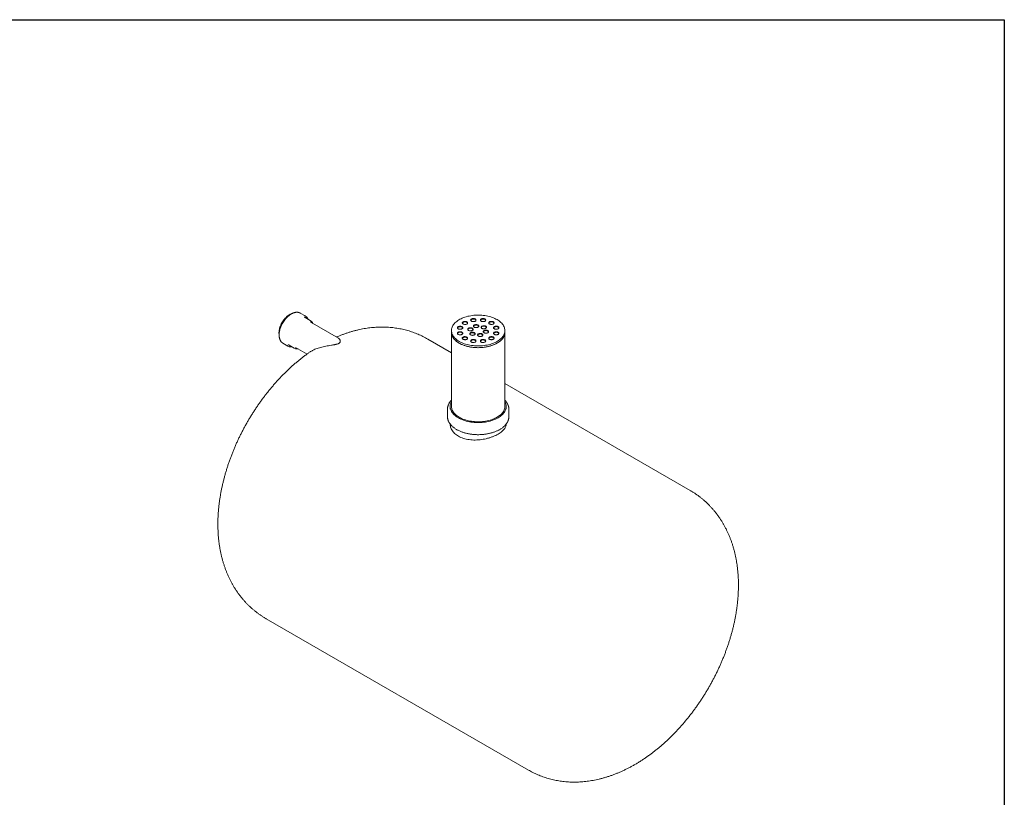
# Model space of a CAD drawing. Units: millimetres. Extents: x 8 to 652, y 5 to 290.
# Drawn here: x 227 to 411, y 145 to 290 of the extents above; entities that cross this region are included whole.
import ezdxf

# ---------------------------------------------------------------- set-up
doc = ezdxf.new("R2010")
doc.units = ezdxf.units.MM

msp = doc.modelspace()

# ---------------------------------------------------------------- linework, layer by layer
at = {"color": 7, "linetype": 'Continuous', "lineweight": 30}
for p, q in [((7.59968, 290.301252), (411.130078, 290.301252)), ((411.130078, 290.301252), (411.130078, 5.363467))]:
    msp.add_line(p, q, dxfattribs=at)
at = {"color": 7, "linetype": 'Continuous', "lineweight": 15}
for p, q in [((280.245019, 234.80511), (279.325781, 235.335775)), ((281.18069, 233.976292), (280.261451, 234.506957)), ((281.197121, 233.678139), (281.174863, 233.690579)), ((286.465113, 230.636992), (281.197121, 233.678139)), ((307.631988, 227.920283), (303.200672, 230.478427)), ((307.631988, 232.075297), (307.631988, 231.74868)), ((307.631988, 231.74868), (307.631988, 217.867487)), ((317.631988, 231.74868), (317.631988, 232.075297)), ((317.631988, 217.867487), (317.631988, 231.74868)), ((276.076045, 229.706458), (276.995283, 229.175792)), ((277.261695, 229.310664), (278.180933, 228.779999)), ((278.447345, 228.91487), (280.599052, 227.672716)), ((352.310845, 202.127727), (317.631988, 222.147406)), ((307.381988, 217.867487), (307.381988, 217.581697)), ((317.881988, 217.581697), (317.881988, 217.867487)), ((306.881988, 217.336735), (306.881988, 215.948616)), ((318.381988, 215.948616), (318.381988, 217.336735)), ((272.95313, 178.082471), (322.063303, 149.731771))]:
    msp.add_line(p, q, dxfattribs=at)
at = {"color": 7, "linetype": 'Continuous', "lineweight": 15, "flags": 128}
for points in [[(277.276649, 235.011526), (277.120178, 234.913916), (276.964722, 234.802376), (276.811289, 234.67763), (276.660874, 234.540486), (276.514452, 234.391834), (276.372974, 234.232639), (276.237356, 234.063932), (276.108479, 233.886807), (275.987178, 233.702414), (275.874239, 233.511949), (275.770395, 233.316645), (275.67632, 233.117771), (275.592624, 232.916616), (275.51985, 232.714484), (275.458469, 232.512687), (275.408879, 232.312532), (275.371403, 232.115319), (275.346283, 231.922326), (275.333682, 231.734805), (275.333682, 231.553971), (275.346283, 231.380999), (275.371403, 231.217009), (275.372005, 231.213965)], [(309.096454, 230.034276), (309.31211, 229.91695), (309.539428, 229.807204), (309.777609, 229.705425), (310.025815, 229.611971), (310.283176, 229.527169), (310.548787, 229.451318), (310.821716, 229.384683), (311.101003, 229.327499), (311.385668, 229.279967), (311.67471, 229.242253), (311.967115, 229.214491), (312.261856, 229.196778), (312.557896, 229.189175), (312.854197, 229.19171), (313.149717, 229.204374), (313.443419, 229.227122), (313.73427, 229.259874), (314.02125, 229.302515), (314.30335, 229.354896), (314.579579, 229.416833), (314.848967, 229.488107), (315.110568, 229.568469), (315.363463, 229.657637), (315.606763, 229.755296), (315.839615, 229.861105), (316.061199, 229.974691), (316.270738, 230.095655), (316.467496, 230.223573), (316.650782, 230.357995), (316.819952, 230.49845), (316.974411, 230.644443), (317.113617, 230.795462), (317.237081, 230.950976), (317.34437, 231.11044), (317.435106, 231.273293), (317.508972, 231.438962), (317.565706, 231.606867), (317.605111, 231.776418), (317.627047, 231.947018), (317.631439, 232.118069), (317.618269, 232.288969), (317.587585, 232.459119), (317.539494, 232.627921), (317.474165, 232.794782), (317.391829, 232.959115), (317.292773, 233.120344), (317.177345, 233.277903), (317.045952, 233.431237), (316.899055, 233.579808), (316.73717, 233.723095), (316.560865, 233.860593), (316.370759, 233.991821), (316.167521, 234.116317), (315.951865, 234.233644), (315.724547, 234.343389), (315.486367, 234.445168), (315.23816, 234.538622), (314.980799, 234.623424), (314.715188, 234.699276), (314.442259, 234.765911), (314.162972, 234.823094), (313.878307, 234.870626), (313.589265, 234.90834), (313.29686, 234.936102), (313.00212, 234.953816), (312.706079, 234.961418), (312.409778, 234.958883), (312.114258, 234.94622), (311.820556, 234.923472), (311.529705, 234.89072), (311.242725, 234.848078), (310.960625, 234.795697), (310.684396, 234.733761), (310.415008, 234.662486), (310.153407, 234.582124), (309.900512, 234.492957), (309.657212, 234.395297), (309.42436, 234.289489), (309.202776, 234.175903), (308.993237, 234.054938), (308.796479, 233.92702), (308.613193, 233.792598), (308.444024, 233.652144), (308.289564, 233.506151), (308.150358, 233.355132), (308.026894, 233.199617), (307.919605, 233.040154), (307.828869, 232.877301), (307.755004, 232.711631), (307.698269, 232.543726), (307.658864, 232.374176), (307.636928, 232.203575), (307.632537, 232.032525), (307.645706, 231.861624), (307.67639, 231.691474), (307.724481, 231.522672), (307.78981, 231.355812), (307.872147, 231.191478), (307.971203, 231.030249), (308.08663, 230.872691), (308.218023, 230.719357), (308.36492, 230.570785), (308.526805, 230.427499), (308.70311, 230.29), (308.893216, 230.158772), (309.096454, 230.034276)], [(311.372568, 233.822855), (311.445867, 233.787916), (311.529296, 233.761618), (311.619838, 233.744909), (311.714222, 233.738394), (311.809036, 233.742309), (311.900853, 233.756512), (311.986355, 233.780489), (312.062451, 233.813374), (312.126392, 233.853979), (312.175865, 233.900835), (312.209084, 233.95225), (312.224847, 234.006365), (312.222585, 234.061224), (312.202379, 234.114845), (312.16496, 234.165289), (312.111681, 234.210733), (312.044466, 234.249536), (311.965745, 234.280293), (311.878364, 234.301895), (311.78548, 234.313559), (311.690451, 234.314865), (311.596711, 234.305765), (311.507649, 234.286588), (311.426482, 234.258028), (311.356145, 234.221116), (311.29918, 234.177186), (311.257646, 234.127827), (311.233044, 234.074822), (311.226263, 234.020088), (311.237547, 233.965601), (311.266491, 233.913332), (311.312046, 233.86517), (311.372568, 233.822855)], [(312.221094, 233.98613), (312.202379, 234.033191), (312.16496, 234.083635), (312.111681, 234.129079), (312.044466, 234.167881), (311.965745, 234.198639), (311.878364, 234.220241), (311.78548, 234.231905), (311.690451, 234.233211), (311.596711, 234.224111), (311.507649, 234.204934), (311.426482, 234.176374), (311.356145, 234.139462), (311.29918, 234.095532), (311.257646, 234.046173), (311.233044, 233.993168), (311.231148, 233.98613)], [(313.184301, 233.822855), (313.2576, 233.787916), (313.341029, 233.761618), (313.431572, 233.744909), (313.525955, 233.738394), (313.620769, 233.742309), (313.712586, 233.756512), (313.798088, 233.780489), (313.874184, 233.813374), (313.938125, 233.853979), (313.987598, 233.900835), (314.020817, 233.95225), (314.03658, 234.006365), (314.034318, 234.061224), (314.014113, 234.114845), (313.976694, 234.165289), (313.923414, 234.210733), (313.856199, 234.249536), (313.777479, 234.280293), (313.690097, 234.301895), (313.597214, 234.313559), (313.502185, 234.314865), (313.408445, 234.305765), (313.319382, 234.286588), (313.238215, 234.258028), (313.167879, 234.221116), (313.110914, 234.177186), (313.069379, 234.127827), (313.044777, 234.074822), (313.037996, 234.020088), (313.049281, 233.965601), (313.078224, 233.913332), (313.12378, 233.86517), (313.184301, 233.822855)], [(314.032827, 233.98613), (314.014113, 234.033191), (313.976694, 234.083635), (313.923414, 234.129079), (313.856199, 234.167881), (313.777479, 234.198639), (313.690097, 234.220241), (313.597214, 234.231905), (313.502185, 234.233211), (313.408445, 234.224111), (313.319382, 234.204934), (313.238215, 234.176374), (313.167879, 234.139462), (313.110914, 234.095532), (313.069379, 234.046173), (313.044777, 233.993168), (313.042881, 233.98613)], [(308.897694, 232.39414), (308.970993, 232.359202), (309.054422, 232.332904), (309.144965, 232.316195), (309.239348, 232.30968), (309.334162, 232.313595), (309.425979, 232.327798), (309.511481, 232.351775), (309.587577, 232.38466), (309.651518, 232.425265), (309.700991, 232.472121), (309.73421, 232.523536), (309.749973, 232.577651), (309.747711, 232.63251), (309.727506, 232.686131), (309.690087, 232.736575), (309.636807, 232.782019), (309.569592, 232.820821), (309.490872, 232.851579), (309.40349, 232.87318), (309.310607, 232.884845), (309.215578, 232.886151), (309.121838, 232.877051), (309.032775, 232.857874), (308.951608, 232.829314), (308.881272, 232.792402), (308.824307, 232.748472), (308.782772, 232.699113), (308.75817, 232.646108), (308.751389, 232.591373), (308.762674, 232.536887), (308.791617, 232.484618), (308.837173, 232.436455), (308.897694, 232.39414)], [(309.74622, 232.557415), (309.727506, 232.604476), (309.690087, 232.654921), (309.636807, 232.700365), (309.569592, 232.739167), (309.490872, 232.769925), (309.40349, 232.791526), (309.310607, 232.803191), (309.215578, 232.804497), (309.121838, 232.795397), (309.032775, 232.77622), (308.951608, 232.74766), (308.881272, 232.710748), (308.824307, 232.666818), (308.782772, 232.617459), (308.75817, 232.564454), (308.756274, 232.557415)], [(309.80356, 233.299909), (309.87686, 233.264971), (309.960289, 233.238672), (310.050831, 233.221963), (310.145215, 233.215449), (310.240029, 233.219363), (310.331846, 233.233566), (310.417348, 233.257543), (310.493444, 233.290428), (310.557384, 233.331033), (310.606858, 233.37789), (310.640077, 233.429304), (310.65584, 233.483419), (310.653578, 233.538278), (310.633372, 233.591899), (310.595953, 233.642343), (310.542674, 233.687788), (310.475459, 233.72659), (310.396738, 233.757348), (310.309357, 233.778949), (310.216473, 233.790613), (310.121444, 233.791919), (310.027704, 233.782819), (309.938642, 233.763643), (309.857475, 233.735082), (309.787138, 233.69817), (309.730173, 233.654241), (309.688639, 233.604882), (309.664037, 233.551877), (309.657255, 233.497142), (309.66854, 233.442655), (309.697484, 233.390386), (309.743039, 233.342224), (309.80356, 233.299909)], [(310.652087, 233.463184), (310.633372, 233.510245), (310.595953, 233.560689), (310.542674, 233.606134), (310.475459, 233.644936), (310.396738, 233.675693), (310.309357, 233.697295), (310.216473, 233.708959), (310.121444, 233.710265), (310.027704, 233.701165), (309.938642, 233.681989), (309.857475, 233.653428), (309.787138, 233.616516), (309.730173, 233.572587), (309.688639, 233.523227), (309.664037, 233.470223), (309.662141, 233.463184)], [(310.829545, 232.095314), (310.902845, 232.060376), (310.986274, 232.034077), (311.076816, 232.017369), (311.1712, 232.010854), (311.266014, 232.014769), (311.357831, 232.028971), (311.443333, 232.052949), (311.519429, 232.085834), (311.583369, 232.126438), (311.632843, 232.173295), (311.666062, 232.22471), (311.681825, 232.278825), (311.679563, 232.333684), (311.659357, 232.387304), (311.621938, 232.437749), (311.568659, 232.483193), (311.501444, 232.521995), (311.422723, 232.552753), (311.335342, 232.574354), (311.242458, 232.586019), (311.147429, 232.587325), (311.053689, 232.578225), (310.964627, 232.559048), (310.88346, 232.530488), (310.813123, 232.493576), (310.756158, 232.449646), (310.714624, 232.400287), (310.690022, 232.347282), (310.68324, 232.292547), (310.694525, 232.238061), (310.723469, 232.185792), (310.769024, 232.137629), (310.829545, 232.095314)], [(311.678072, 232.258589), (311.659357, 232.30565), (311.621938, 232.356094), (311.568659, 232.401539), (311.501444, 232.440341), (311.422723, 232.471099), (311.335342, 232.4927), (311.242458, 232.504365), (311.147429, 232.505671), (311.053689, 232.496571), (310.964627, 232.477394), (310.88346, 232.448834), (310.813123, 232.411921), (310.756158, 232.367992), (310.714624, 232.318633), (310.690022, 232.265628), (310.688126, 232.258589)], [(311.890206, 232.70762), (311.963505, 232.672682), (312.046934, 232.646384), (312.137476, 232.629675), (312.23186, 232.62316), (312.326674, 232.627075), (312.418491, 232.641278), (312.503993, 232.665255), (312.580089, 232.69814), (312.64403, 232.738745), (312.693503, 232.785601), (312.726722, 232.837016), (312.742485, 232.891131), (312.740223, 232.94599), (312.720017, 232.999611), (312.682599, 233.050055), (312.629319, 233.095499), (312.562104, 233.134301), (312.483384, 233.165059), (312.396002, 233.18666), (312.303119, 233.198325), (312.208089, 233.199631), (312.114349, 233.190531), (312.025287, 233.171354), (311.94412, 233.142794), (311.873783, 233.105882), (311.816818, 233.061952), (311.775284, 233.012593), (311.750682, 232.959588), (311.743901, 232.904853), (311.755186, 232.850367), (311.784129, 232.798098), (311.829684, 232.749935), (311.890206, 232.70762)], [(312.738732, 232.870895), (312.720017, 232.917956), (312.682599, 232.968401), (312.629319, 233.013845), (312.562104, 233.052647), (312.483384, 233.083405), (312.396002, 233.105006), (312.303119, 233.116671), (312.208089, 233.117977), (312.114349, 233.108877), (312.025287, 233.0897), (311.94412, 233.06114), (311.873783, 233.024228), (311.816818, 232.980298), (311.775284, 232.930939), (311.750682, 232.877934), (311.748786, 232.870895)], [(313.339094, 232.483501), (313.412394, 232.448563), (313.495823, 232.422264), (313.586365, 232.405555), (313.680749, 232.399041), (313.775563, 232.402955), (313.86738, 232.417158), (313.952882, 232.441135), (314.028978, 232.47402), (314.092918, 232.514625), (314.142392, 232.561481), (314.175611, 232.612896), (314.191374, 232.667011), (314.189112, 232.72187), (314.168906, 232.775491), (314.131487, 232.825935), (314.078208, 232.871379), (314.010993, 232.910182), (313.932272, 232.940939), (313.844891, 232.962541), (313.752007, 232.974205), (313.656978, 232.975511), (313.563238, 232.966411), (313.474176, 232.947235), (313.393009, 232.918674), (313.322672, 232.881762), (313.265707, 232.837833), (313.224173, 232.788473), (313.199571, 232.735469), (313.192789, 232.680734), (313.204074, 232.626247), (313.233018, 232.573978), (313.278573, 232.525816), (313.339094, 232.483501)], [(314.187621, 232.646776), (314.168906, 232.693837), (314.131487, 232.744281), (314.078208, 232.789725), (314.010993, 232.828528), (313.932272, 232.859285), (313.844891, 232.880887), (313.752007, 232.892551), (313.656978, 232.893857), (313.563238, 232.884757), (313.474176, 232.865581), (313.393009, 232.83702), (313.322672, 232.800108), (313.265707, 232.756179), (313.224173, 232.706819), (313.199571, 232.653815), (313.197675, 232.646776)], [(314.753308, 233.299909), (314.826608, 233.264971), (314.910036, 233.238672), (315.000579, 233.221963), (315.094962, 233.215449), (315.189776, 233.219363), (315.281593, 233.233566), (315.367095, 233.257543), (315.443192, 233.290428), (315.507132, 233.331033), (315.556606, 233.37789), (315.589824, 233.429304), (315.605587, 233.483419), (315.603325, 233.538278), (315.58312, 233.591899), (315.545701, 233.642343), (315.492421, 233.687788), (315.425206, 233.72659), (315.346486, 233.757348), (315.259105, 233.778949), (315.166221, 233.790613), (315.071192, 233.791919), (314.977452, 233.782819), (314.888389, 233.763643), (314.807222, 233.735082), (314.736886, 233.69817), (314.679921, 233.654241), (314.638386, 233.604882), (314.613784, 233.551877), (314.607003, 233.497142), (314.618288, 233.442655), (314.647231, 233.390386), (314.692787, 233.342224), (314.753308, 233.299909)], [(315.601834, 233.463184), (315.58312, 233.510245), (315.545701, 233.560689), (315.492421, 233.606134), (315.425206, 233.644936), (315.346486, 233.675693), (315.259105, 233.697295), (315.166221, 233.708959), (315.071192, 233.710265), (314.977452, 233.701165), (314.888389, 233.681989), (314.807222, 233.653428), (314.736886, 233.616516), (314.679921, 233.572587), (314.638386, 233.523227), (314.613784, 233.470223), (314.611888, 233.463184)], [(315.659175, 232.39414), (315.732474, 232.359202), (315.815903, 232.332904), (315.906445, 232.316195), (316.000829, 232.30968), (316.095643, 232.313595), (316.18746, 232.327798), (316.272962, 232.351775), (316.349058, 232.38466), (316.412999, 232.425265), (316.462472, 232.472121), (316.495691, 232.523536), (316.511454, 232.577651), (316.509192, 232.63251), (316.488986, 232.686131), (316.451567, 232.736575), (316.398288, 232.782019), (316.331073, 232.820821), (316.252352, 232.851579), (316.164971, 232.87318), (316.072088, 232.884845), (315.977058, 232.886151), (315.883318, 232.877051), (315.794256, 232.857874), (315.713089, 232.829314), (315.642752, 232.792402), (315.585787, 232.748472), (315.544253, 232.699113), (315.519651, 232.646108), (315.51287, 232.591373), (315.524155, 232.536887), (315.553098, 232.484618), (315.598653, 232.436455), (315.659175, 232.39414)], [(316.507701, 232.557415), (316.488986, 232.604476), (316.451567, 232.654921), (316.398288, 232.700365), (316.331073, 232.739167), (316.252352, 232.769925), (316.164971, 232.791526), (316.072088, 232.803191), (315.977058, 232.804497), (315.883318, 232.795397), (315.794256, 232.77622), (315.713089, 232.74766), (315.642752, 232.710748), (315.585787, 232.666818), (315.544253, 232.617459), (315.519651, 232.564454), (315.517755, 232.557415)], [(307.631988, 231.74868), (307.632537, 231.705908), (307.645706, 231.535008), (307.67639, 231.364858), (307.724481, 231.196056), (307.78981, 231.029195), (307.872147, 230.864862), (307.971203, 230.703633), (308.08663, 230.546074), (308.218023, 230.39274), (308.36492, 230.244169), (308.526805, 230.100882), (308.70311, 229.963384), (308.893216, 229.832156), (309.096454, 229.70766)], [(307.631988, 231.74868), (307.635806, 231.6359), (307.656154, 231.465234), (307.69398, 231.295564), (307.74915, 231.127485), (307.821472, 230.961589), (307.910691, 230.798457), (308.016494, 230.638662), (308.138509, 230.482767), (308.276307, 230.331319), (308.429405, 230.184848), (308.597265, 230.043871), (308.779297, 229.908882), (308.974861, 229.780356), (309.183271, 229.658743), (309.403795, 229.544471), (309.635658, 229.437942), (309.878046, 229.339529), (310.130107, 229.249578), (310.390956, 229.168406), (310.659677, 229.096297), (310.935325, 229.033504), (311.216934, 228.980249), (311.503512, 228.936718), (311.794055, 228.903064), (312.08754, 228.879405), (312.382938, 228.865825), (312.679211, 228.862371), (312.975318, 228.869055), (313.270219, 228.885854), (313.562878, 228.912708), (313.852268, 228.949524), (314.137371, 228.996173), (314.417187, 229.052489), (314.690731, 229.118276), (314.957045, 229.193303), (315.215191, 229.277305), (315.464264, 229.369988), (315.703389, 229.471027), (315.931725, 229.580065), (316.148471, 229.696721), (316.352865, 229.820585), (316.544189, 229.951221), (316.721771, 230.088171), (316.884988, 230.230953), (317.033266, 230.379066), (317.166085, 230.531991), (317.282977, 230.689189), (317.383532, 230.850108), (317.467398, 231.014184), (317.534279, 231.180839), (317.58394, 231.349489), (317.616208, 231.519542), (317.630968, 231.690399), (317.631988, 231.74868)], [(308.897694, 231.348249), (308.970993, 231.313311), (309.054422, 231.287012), (309.144965, 231.270304), (309.239348, 231.263789), (309.334162, 231.267704), (309.425979, 231.281906), (309.511481, 231.305883), (309.587577, 231.338769), (309.651518, 231.379373), (309.700991, 231.42623), (309.73421, 231.477644), (309.749973, 231.531759), (309.747711, 231.586619), (309.727506, 231.640239), (309.690087, 231.690683), (309.636807, 231.736128), (309.569592, 231.77493), (309.490872, 231.805688), (309.40349, 231.827289), (309.310607, 231.838954), (309.215578, 231.840259), (309.121838, 231.83116), (309.032775, 231.811983), (308.951608, 231.783422), (308.881272, 231.74651), (308.824307, 231.702581), (308.782772, 231.653222), (308.75817, 231.600217), (308.751389, 231.545482), (308.762674, 231.490995), (308.791617, 231.438726), (308.837173, 231.390564), (308.897694, 231.348249)], [(309.74622, 231.511524), (309.727506, 231.558585), (309.690087, 231.609029), (309.636807, 231.654474), (309.569592, 231.693276), (309.490872, 231.724034), (309.40349, 231.745635), (309.310607, 231.757299), (309.215578, 231.758605), (309.121838, 231.749505), (309.032775, 231.730329), (308.951608, 231.701768), (308.881272, 231.664856), (308.824307, 231.620927), (308.782772, 231.571568), (308.75817, 231.518563), (308.756274, 231.511524)], [(309.096454, 229.70766), (309.31211, 229.590333), (309.539428, 229.480588), (309.777609, 229.378809), (310.025815, 229.285355), (310.283176, 229.200553), (310.548787, 229.124701), (310.821716, 229.058067), (311.101003, 229.000883), (311.385668, 228.953351), (311.67471, 228.915637), (311.967115, 228.887875), (312.261856, 228.870161), (312.557896, 228.862559), (312.854197, 228.865094), (313.149717, 228.877757), (313.443419, 228.900505), (313.73427, 228.933257), (314.02125, 228.975899), (314.30335, 229.02828), (314.579579, 229.090216), (314.848967, 229.161491), (315.110568, 229.241853), (315.363463, 229.33102), (315.606763, 229.42868), (315.839615, 229.534488), (316.061199, 229.648074), (316.270738, 229.769039), (316.467496, 229.896957), (316.650782, 230.031379), (316.819952, 230.171833), (316.974411, 230.317826), (317.113617, 230.468845), (317.237081, 230.62436), (317.34437, 230.783823), (317.435106, 230.946676), (317.508972, 231.112346), (317.565706, 231.280251), (317.605111, 231.449801), (317.627047, 231.620402), (317.631988, 231.74868)], [(309.80356, 230.44248), (309.87686, 230.407542), (309.960289, 230.381244), (310.050831, 230.364535), (310.145215, 230.35802), (310.240029, 230.361935), (310.331846, 230.376138), (310.417348, 230.400115), (310.493444, 230.433), (310.557384, 230.473605), (310.606858, 230.520461), (310.640077, 230.571876), (310.65584, 230.625991), (310.653578, 230.68085), (310.633372, 230.734471), (310.595953, 230.784915), (310.542674, 230.830359), (310.475459, 230.869161), (310.396738, 230.899919), (310.309357, 230.921521), (310.216473, 230.933185), (310.121444, 230.934491), (310.027704, 230.925391), (309.938642, 230.906214), (309.857475, 230.877654), (309.787138, 230.840742), (309.730173, 230.796812), (309.688639, 230.747453), (309.664037, 230.694448), (309.657255, 230.639713), (309.66854, 230.585227), (309.697484, 230.532958), (309.743039, 230.484795), (309.80356, 230.44248)], [(310.652087, 230.605755), (310.633372, 230.652817), (310.595953, 230.703261), (310.542674, 230.748705), (310.475459, 230.787507), (310.396738, 230.818265), (310.309357, 230.839866), (310.216473, 230.851531), (310.121444, 230.852837), (310.027704, 230.843737), (309.938642, 230.82456), (309.857475, 230.796), (309.787138, 230.759088), (309.730173, 230.715158), (309.688639, 230.665799), (309.664037, 230.612794), (309.662141, 230.605755)], [(311.217774, 231.258889), (311.291074, 231.22395), (311.374502, 231.197652), (311.465045, 231.180943), (311.559429, 231.174428), (311.654242, 231.178343), (311.74606, 231.192546), (311.831561, 231.216523), (311.907658, 231.249408), (311.971598, 231.290013), (312.021072, 231.336869), (312.05429, 231.388284), (312.070053, 231.442399), (312.067791, 231.497258), (312.047586, 231.550879), (312.010167, 231.601323), (311.956887, 231.646767), (311.889673, 231.68557), (311.810952, 231.716327), (311.723571, 231.737929), (311.630687, 231.749593), (311.535658, 231.750899), (311.441918, 231.741799), (311.352855, 231.722622), (311.271689, 231.694062), (311.201352, 231.65715), (311.144387, 231.61322), (311.102853, 231.563861), (311.07825, 231.510856), (311.071469, 231.456122), (311.082754, 231.401635), (311.111697, 231.349366), (311.157253, 231.301204), (311.217774, 231.258889)], [(312.066301, 231.422164), (312.047586, 231.469225), (312.010167, 231.519669), (311.956887, 231.565113), (311.889673, 231.603915), (311.810952, 231.634673), (311.723571, 231.656275), (311.630687, 231.667939), (311.535658, 231.669245), (311.441918, 231.660145), (311.352855, 231.640968), (311.271689, 231.612408), (311.201352, 231.575496), (311.144387, 231.531566), (311.102853, 231.482207), (311.07825, 231.429202), (311.076354, 231.422164)], [(312.666663, 231.034769), (312.739962, 230.999831), (312.823391, 230.973532), (312.913934, 230.956824), (313.008317, 230.950309), (313.103131, 230.954224), (313.194948, 230.968426), (313.28045, 230.992403), (313.356546, 231.025289), (313.420487, 231.065893), (313.46996, 231.11275), (313.503179, 231.164164), (313.518942, 231.218279), (313.51668, 231.273139), (313.496474, 231.326759), (313.459056, 231.377203), (313.405776, 231.422648), (313.338561, 231.46145), (313.259841, 231.492208), (313.172459, 231.513809), (313.079576, 231.525474), (312.984547, 231.526779), (312.890807, 231.51768), (312.801744, 231.498503), (312.720577, 231.469942), (312.65024, 231.43303), (312.593276, 231.389101), (312.551741, 231.339742), (312.527139, 231.286737), (312.520358, 231.232002), (312.531643, 231.177515), (312.560586, 231.125246), (312.606142, 231.077084), (312.666663, 231.034769)], [(313.515189, 231.198044), (313.496474, 231.245105), (313.459056, 231.295549), (313.405776, 231.340994), (313.338561, 231.379796), (313.259841, 231.410554), (313.172459, 231.432155), (313.079576, 231.443819), (312.984547, 231.445125), (312.890807, 231.436025), (312.801744, 231.416849), (312.720577, 231.388288), (312.65024, 231.351376), (312.593276, 231.307447), (312.551741, 231.258088), (312.527139, 231.205083), (312.525243, 231.198044)], [(313.727323, 231.647075), (313.800623, 231.612137), (313.884051, 231.585838), (313.974594, 231.56913), (314.068977, 231.562615), (314.163791, 231.56653), (314.255608, 231.580732), (314.34111, 231.60471), (314.417207, 231.637595), (314.481147, 231.678199), (314.530621, 231.725056), (314.563839, 231.776471), (314.579602, 231.830585), (314.57734, 231.885445), (314.557135, 231.939065), (314.519716, 231.989509), (314.466436, 232.034954), (314.399221, 232.073756), (314.320501, 232.104514), (314.23312, 232.126115), (314.140236, 232.13778), (314.045207, 232.139086), (313.951467, 232.129986), (313.862404, 232.110809), (313.781237, 232.082248), (313.710901, 232.045336), (313.653936, 232.001407), (313.612401, 231.952048), (313.587799, 231.899043), (313.581018, 231.844308), (313.592303, 231.789821), (313.621246, 231.737552), (313.666802, 231.68939), (313.727323, 231.647075)], [(314.575849, 231.81035), (314.557135, 231.857411), (314.519716, 231.907855), (314.466436, 231.9533), (314.399221, 231.992102), (314.320501, 232.02286), (314.23312, 232.044461), (314.140236, 232.056126), (314.045207, 232.057431), (313.951467, 232.048332), (313.862404, 232.029155), (313.781237, 232.000594), (313.710901, 231.963682), (313.653936, 231.919753), (313.612401, 231.870394), (313.587799, 231.817389), (313.585903, 231.81035)], [(314.753308, 230.44248), (314.826608, 230.407542), (314.910036, 230.381244), (315.000579, 230.364535), (315.094962, 230.35802), (315.189776, 230.361935), (315.281593, 230.376138), (315.367095, 230.400115), (315.443192, 230.433), (315.507132, 230.473605), (315.556606, 230.520461), (315.589824, 230.571876), (315.605587, 230.625991), (315.603325, 230.68085), (315.58312, 230.734471), (315.545701, 230.784915), (315.492421, 230.830359), (315.425206, 230.869161), (315.346486, 230.899919), (315.259105, 230.921521), (315.166221, 230.933185), (315.071192, 230.934491), (314.977452, 230.925391), (314.888389, 230.906214), (314.807222, 230.877654), (314.736886, 230.840742), (314.679921, 230.796812), (314.638386, 230.747453), (314.613784, 230.694448), (314.607003, 230.639713), (314.618288, 230.585227), (314.647231, 230.532958), (314.692787, 230.484795), (314.753308, 230.44248)], [(315.601834, 230.605755), (315.58312, 230.652817), (315.545701, 230.703261), (315.492421, 230.748705), (315.425206, 230.787507), (315.346486, 230.818265), (315.259105, 230.839866), (315.166221, 230.851531), (315.071192, 230.852837), (314.977452, 230.843737), (314.888389, 230.82456), (314.807222, 230.796), (314.736886, 230.759088), (314.679921, 230.715158), (314.638386, 230.665799), (314.613784, 230.612794), (314.611888, 230.605755)], [(315.659175, 231.348249), (315.732474, 231.313311), (315.815903, 231.287012), (315.906445, 231.270304), (316.000829, 231.263789), (316.095643, 231.267704), (316.18746, 231.281906), (316.272962, 231.305883), (316.349058, 231.338769), (316.412999, 231.379373), (316.462472, 231.42623), (316.495691, 231.477644), (316.511454, 231.531759), (316.509192, 231.586619), (316.488986, 231.640239), (316.451567, 231.690683), (316.398288, 231.736128), (316.331073, 231.77493), (316.252352, 231.805688), (316.164971, 231.827289), (316.072088, 231.838954), (315.977058, 231.840259), (315.883318, 231.83116), (315.794256, 231.811983), (315.713089, 231.783422), (315.642752, 231.74651), (315.585787, 231.702581), (315.544253, 231.653222), (315.519651, 231.600217), (315.51287, 231.545482), (315.524155, 231.490995), (315.553098, 231.438726), (315.598653, 231.390564), (315.659175, 231.348249)], [(316.507701, 231.511524), (316.488986, 231.558585), (316.451567, 231.609029), (316.398288, 231.654474), (316.331073, 231.693276), (316.252352, 231.724034), (316.164971, 231.745635), (316.072088, 231.757299), (315.977058, 231.758605), (315.883318, 231.749505), (315.794256, 231.730329), (315.713089, 231.701768), (315.642752, 231.664856), (315.585787, 231.620927), (315.544253, 231.571568), (315.519651, 231.518563), (315.517755, 231.511524)], [(275.887129, 229.844458), (275.974279, 229.773072), (276.076045, 229.706458)], [(277.099763, 229.426936), (277.177894, 229.364775), (277.261695, 229.310664)], [(311.372568, 229.919535), (311.445867, 229.884597), (311.529296, 229.858298), (311.619838, 229.841589), (311.714222, 229.835075), (311.809036, 229.838989), (311.900853, 229.853192), (311.986355, 229.877169), (312.062451, 229.910054), (312.126392, 229.950659), (312.175865, 229.997515), (312.209084, 230.04893), (312.224847, 230.103045), (312.222585, 230.157904), (312.202379, 230.211525), (312.16496, 230.261969), (312.111681, 230.307414), (312.044466, 230.346216), (311.965745, 230.376973), (311.878364, 230.398575), (311.78548, 230.410239), (311.690451, 230.411545), (311.596711, 230.402445), (311.507649, 230.383269), (311.426482, 230.354708), (311.356145, 230.317796), (311.29918, 230.273867), (311.257646, 230.224507), (311.233044, 230.171503), (311.226263, 230.116768), (311.237547, 230.062281), (311.266491, 230.010012), (311.312046, 229.96185), (311.372568, 229.919535)], [(312.221094, 230.08281), (312.202379, 230.129871), (312.16496, 230.180315), (312.111681, 230.225759), (312.044466, 230.264562), (311.965745, 230.295319), (311.878364, 230.316921), (311.78548, 230.328585), (311.690451, 230.329891), (311.596711, 230.320791), (311.507649, 230.301615), (311.426482, 230.273054), (311.356145, 230.236142), (311.29918, 230.192213), (311.257646, 230.142853), (311.233044, 230.089849), (311.231148, 230.08281)], [(313.184301, 229.919535), (313.2576, 229.884597), (313.341029, 229.858298), (313.431572, 229.841589), (313.525955, 229.835075), (313.620769, 229.838989), (313.712586, 229.853192), (313.798088, 229.877169), (313.874184, 229.910054), (313.938125, 229.950659), (313.987598, 229.997515), (314.020817, 230.04893), (314.03658, 230.103045), (314.034318, 230.157904), (314.014113, 230.211525), (313.976694, 230.261969), (313.923414, 230.307414), (313.856199, 230.346216), (313.777479, 230.376973), (313.690097, 230.398575), (313.597214, 230.410239), (313.502185, 230.411545), (313.408445, 230.402445), (313.319382, 230.383269), (313.238215, 230.354708), (313.167879, 230.317796), (313.110914, 230.273867), (313.069379, 230.224507), (313.044777, 230.171503), (313.037996, 230.116768), (313.049281, 230.062281), (313.078224, 230.010012), (313.12378, 229.96185), (313.184301, 229.919535)], [(314.032827, 230.08281), (314.014113, 230.129871), (313.976694, 230.180315), (313.923414, 230.225759), (313.856199, 230.264562), (313.777479, 230.295319), (313.690097, 230.316921), (313.597214, 230.328585), (313.502185, 230.329891), (313.408445, 230.320791), (313.319382, 230.301615), (313.238215, 230.273054), (313.167879, 230.236142), (313.110914, 230.192213), (313.069379, 230.142853), (313.044777, 230.089849), (313.042881, 230.08281)], [(307.395343, 217.365657), (307.384209, 217.493548), (307.381988, 217.581697)], [(317.631988, 218.791598), (317.703098, 218.651905), (317.773526, 218.48036), (317.826556, 218.30674), (317.86201, 218.131635), (317.879767, 217.955635), (317.879767, 217.779338), (317.86201, 217.603338), (317.826556, 217.428233), (317.773526, 217.254614), (317.703098, 217.083068), (317.615511, 216.914177), (317.511062, 216.748511), (317.390103, 216.586632), (317.253045, 216.429087), (317.10035, 216.276408), (316.932536, 216.129114), (316.75017, 215.987701), (316.553869, 215.85265), (316.344298, 215.724415), (316.122166, 215.603432), (315.888224, 215.490111), (315.643264, 215.384833), (315.388115, 215.287956), (315.12364, 215.199807), (314.850733, 215.120685), (314.57032, 215.050857), (314.283348, 214.990559), (313.990788, 214.939997), (313.69363, 214.89934), (313.39288, 214.868726), (313.089555, 214.848259), (312.784682, 214.838008), (312.479293, 214.838008), (312.17442, 214.848259), (311.871095, 214.868726), (311.570345, 214.89934), (311.273188, 214.939997), (310.980628, 214.990559), (310.693655, 215.050857), (310.413242, 215.120685), (310.140336, 215.199807), (309.875861, 215.287956), (309.620711, 215.384833), (309.375751, 215.490111), (309.141809, 215.603432), (308.919677, 215.724415), (308.710106, 215.85265), (308.513805, 215.987701), (308.331439, 216.129114), (308.163625, 216.276408), (308.01093, 216.429087), (307.873872, 216.586632), (307.752913, 216.748511), (307.648464, 216.914177), (307.560877, 217.083068), (307.490449, 217.254614), (307.437419, 217.428233), (307.401965, 217.603338), (307.384209, 217.779338), (307.384209, 217.955635), (307.401965, 218.131635), (307.437419, 218.30674), (307.490449, 218.48036), (307.560877, 218.651905), (307.631988, 218.791598)], [(317.631988, 217.867487), (317.627047, 217.739208), (317.605111, 217.568608), (317.565706, 217.399057), (317.508972, 217.231152), (317.435106, 217.065482), (317.34437, 216.90263), (317.237081, 216.743166), (317.113617, 216.587652), (316.974411, 216.436633), (316.819952, 216.290639), (316.650782, 216.150185), (316.467496, 216.015763), (316.270738, 215.887845), (316.061199, 215.76688), (315.839615, 215.653294), (315.606763, 215.547486), (315.363463, 215.449826), (315.110568, 215.360659), (314.848967, 215.280297), (314.579579, 215.209023), (314.30335, 215.147086), (314.02125, 215.094705), (313.73427, 215.052064), (313.443419, 215.019311), (313.149717, 214.996564), (312.854197, 214.9839), (312.557896, 214.981365), (312.261856, 214.988968), (311.967115, 215.006681), (311.67471, 215.034443), (311.385668, 215.072157), (311.101003, 215.119689), (310.821716, 215.176873), (310.548787, 215.243507), (310.283176, 215.319359), (310.025815, 215.404161), (309.777609, 215.497615), (309.539428, 215.599394), (309.31211, 215.70914), (309.096454, 215.826466), (308.893216, 215.950962), (308.70311, 216.08219), (308.526805, 216.219689), (308.36492, 216.362975), (308.218023, 216.511547), (308.08663, 216.664881), (307.971203, 216.822439), (307.872147, 216.983668), (307.78981, 217.148001), (307.724481, 217.314862), (307.67639, 217.483664), (307.645706, 217.653814), (307.632537, 217.824714), (307.631988, 217.867487)], [(317.881988, 217.581697), (317.879767, 217.493548), (317.868639, 217.365706)], [(306.901577, 215.674849), (306.885459, 215.833282), (306.881988, 215.948616)], [(318.381988, 215.948616), (318.375183, 215.78718), (318.362185, 215.673362)]]:
    msp.add_lwpolyline(points, dxfattribs=at)
at = {"color": 7, "linetype": 'Continuous', "lineweight": 15}
for centre, radius, start, end in [((278.382279, 233.12308), 2.188298, 109.15541153, 120.34772812), ((278.775969, 234.381253), 1.101546, 60.05775843, 72.09139939), ((279.696925, 233.855698), 1.096156, 48.24831121, 72.09467339), ((279.755601, 233.62953), 1.012799, 60.03591118, 71.64766006), ((280.675706, 233.101557), 1.009985, 47.76403168, 72.40790157), ((277.542229, 230.123211), 1.093914, 227.72529963, 252.46790492), ((278.685737, 229.65437), 1.009582, 228.46523838, 252.32625412), ((308.806941, 217.336727), 1.92493, 172.0489331, 188.17619111), ((316.457446, 217.33672), 1.924522, 351.77757062, 7.82115164)]:
    msp.add_arc(centre, radius, start, end, dxfattribs=at)
for points, knots in [([(277.650917, 235.179825), (277.622354, 235.162965), (277.53968, 235.114166), (277.403454, 235.023642), (277.243358, 234.90471), (277.085605, 234.77405), (276.930933, 234.632549), (276.780064, 234.480852), (276.633703, 234.319722), (276.492531, 234.14994), (276.357211, 233.972331), (276.228379, 233.787751), (276.106643, 233.597088), (275.99258, 233.401255), (275.886737, 233.201189), (275.789621, 232.997848), (275.701703, 232.792199), (275.623413, 232.585219), (275.555139, 232.377888), (275.497226, 232.171185), (275.449975, 231.966086), (275.413643, 231.763555), (275.388444, 231.564547), (275.374548, 231.370003), (275.372077, 231.180846), (275.381112, 230.997989), (275.401682, 230.822338), (275.433757, 230.654788), (275.477247, 230.496235), (275.531954, 230.347519), (275.597686, 230.20959), (275.673776, 230.082831), (275.760821, 229.969479), (275.82875, 229.893164), (275.870228, 229.858815), (275.876412, 229.853694)], [0, 0, 0, 0, 0.0166941265, 0.0483197965, 0.0799359962, 0.111538517, 0.1431256617, 0.1746974738, 0.2062551197, 0.2378004648, 0.2693357953, 0.3008636419, 0.3323866731, 0.3639076348, 0.3954293173, 0.4269536909, 0.4584835012, 0.4900215837, 0.5215707461, 0.5531337124, 0.5847130244, 0.6163108758, 0.6479288463, 0.679567492, 0.7112257389, 0.7429000228, 0.7745827735, 0.8062567789, 0.8379010073, 0.8694869552, 0.9009797686, 0.9323423033, 0.9635427186, 0.9945645276, 1, 1, 1, 1]), ([(279.101357, 235.433637), (279.089405, 235.43799), (279.034819, 235.457871), (278.93103, 235.478963), (278.790602, 235.496355), (278.64435, 235.498153), (278.493549, 235.485671), (278.338741, 235.458532), (278.180759, 235.416915), (278.020414, 235.361025), (277.858565, 235.291026), (277.73515, 235.227855), (277.665972, 235.188409), (277.650917, 235.179825)], [0, 0, 0, 0, 0.0288320609, 0.1316808557, 0.2349343235, 0.338716845, 0.4430618594, 0.5479252696, 0.6532134545, 0.7588137571, 0.8646181698, 0.9705367296, 1, 1, 1, 1]), ([(280.760564, 234.218825), (280.745661, 234.250706), (280.709237, 234.328626), (280.639086, 234.440148), (280.551389, 234.552548), (280.483546, 234.627163), (280.442619, 234.660349), (280.437234, 234.664715)], [0, 0, 0, 0, 0.1809856805, 0.4423474824, 0.7023372637, 0.9608345173, 1, 1, 1, 1]), ([(281.671979, 233.404009), (281.655591, 233.440132), (281.618894, 233.52102), (281.549177, 233.633941), (281.464596, 233.742194), (281.402869, 233.810885), (281.36716, 233.839695), (281.365768, 233.840818)], [0, 0, 0, 0, 0.2107439302, 0.4719123088, 0.7315582022, 0.9895362559, 1, 1, 1, 1]), ([(303.199868, 230.476613), (303.123616, 230.521039), (302.900728, 230.650898), (302.522789, 230.851178), (302.06716, 231.078166), (301.604313, 231.290269), (301.135016, 231.488277), (300.659391, 231.671864), (300.177726, 231.841009), (299.690257, 231.995614), (299.197224, 232.135604), (298.698861, 232.2609), (298.195391, 232.371427), (297.68703, 232.467111), (297.173988, 232.547877), (296.656466, 232.61365), (296.134658, 232.664353), (295.608754, 232.699911), (295.078936, 232.720241), (294.545386, 232.725264), (294.008282, 232.714894), (293.467807, 232.689046), (292.924144, 232.647634), (292.377486, 232.590573), (291.828034, 232.517778), (291.276004, 232.429171), (290.72163, 232.324681), (290.165163, 232.204247), (289.60688, 232.067825), (289.047083, 231.915379), (288.486092, 231.746931), (287.924288, 231.562402), (287.361952, 231.362221), (286.79986, 231.145041), (286.378001, 230.973641), (286.14477, 230.870134), (286.097553, 230.84918)], [0, 0, 0, 0, 0.0149667675, 0.0437486271, 0.0725225915, 0.1013014871, 0.1300981665, 0.1589255172, 0.1877964673, 0.2167239875, 0.2457210881, 0.2748008087, 0.3039762006, 0.333260299, 0.3626660843, 0.3922064305, 0.421894039, 0.4517413562, 0.4817604739, 0.5119630103, 0.5423599715, 0.5729615944, 0.6037771699, 0.6348148511, 0.6660814485, 0.6975822188, 0.7293206554, 0.7612982888, 0.7935145115, 0.825966437, 0.85864881, 0.8915539776, 0.9246719346, 0.9579904485, 0.991495266, 1, 1, 1, 1]), ([(281.180818, 228.085787), (281.19512, 228.096299), (281.263259, 228.146375), (281.41751, 228.238158), (281.641141, 228.358495), (281.922662, 228.490284), (282.264839, 228.629553), (282.675862, 228.772466), (283.120553, 228.904667), (283.593555, 229.024567), (284.089262, 229.13172), (284.607921, 229.228148), (285.059568, 229.302549), (285.433912, 229.363784), (285.683742, 229.406973), (285.898677, 229.448814), (286.076169, 229.48842), (286.252311, 229.536013), (286.399742, 229.587805), (286.514677, 229.641238), (286.597908, 229.690731), (286.665923, 229.743623), (286.729548, 229.809412), (286.778854, 229.88785), (286.811907, 229.987024), (286.819173, 230.09216), (286.802688, 230.199633), (286.769065, 230.2983), (286.706763, 230.417362), (286.609723, 230.540404), (286.511138, 230.604598), (286.464036, 230.635268)], [0, 0, 0, 0, 0.010775352, 0.0513343361, 0.0927422436, 0.1343920012, 0.1902752001, 0.2465864883, 0.3040852608, 0.3619352834, 0.419455613, 0.4773062644, 0.5364586986, 0.5663528226, 0.5964059574, 0.6148684974, 0.6334730717, 0.651969672, 0.6710288403, 0.6830971341, 0.6955219267, 0.7075910656, 0.7199551307, 0.7403553037, 0.7612732435, 0.7909326462, 0.8209033274, 0.8514295927, 0.8820536447, 0.943647863, 1, 1, 1, 1]), ([(277.226179, 229.075142), (277.231767, 229.073068), (277.279856, 229.055225), (277.376732, 229.035075), (277.516605, 229.016487), (277.645046, 229.012217), (277.727906, 229.019639), (277.760725, 229.022579)], [0, 0, 0, 0, 0.0345502955, 0.2973097194, 0.5610604669, 0.8261426414, 1, 1, 1, 1]), ([(278.392898, 228.688485), (278.416135, 228.680767), (278.481005, 228.65922), (278.594364, 228.639447), (278.731899, 228.629217), (278.841505, 228.630118), (278.90597, 228.638929), (278.921632, 228.64107)], [0, 0, 0, 0, 0.1431788094, 0.3996984851, 0.6574753928, 0.9167830688, 1, 1, 1, 1]), ([(281.180432, 228.086331), (281.032709, 227.983164), (280.706718, 227.755499), (280.208489, 227.388221), (279.68486, 226.987881), (279.16696, 226.575393), (278.65486, 226.151569), (278.148832, 225.716636), (277.64907, 225.270965), (277.155769, 224.814876), (276.669106, 224.348695), (276.189245, 223.872733), (275.716344, 223.387294), (275.250549, 222.892675), (274.792004, 222.389164), (274.340845, 221.877043), (273.897206, 221.356589), (273.461217, 220.828071), (273.033007, 220.291754), (272.612706, 219.747901), (272.20044, 219.196766), (271.796337, 218.638605), (271.400526, 218.073668), (271.013135, 217.502201), (270.634294, 216.92445), (270.264134, 216.340658), (269.902789, 215.751066), (269.550391, 215.155913), (269.207077, 214.555438), (268.87299, 213.949886), (268.548273, 213.3395), (268.233068, 212.72452), (267.927518, 212.105179), (267.631767, 211.481707), (267.345961, 210.854336), (267.070249, 210.223294), (266.804782, 209.588811), (266.549715, 208.951115), (266.305206, 208.310435), (266.071415, 207.667002), (265.848507, 207.021046), (265.636651, 206.372799), (265.436018, 205.722499), (265.246785, 205.070384), (265.069134, 204.416698), (264.90325, 203.761694), (264.749322, 203.105629), (264.607544, 202.448773), (264.478115, 201.791405), (264.361235, 201.133819), (264.257108, 200.476326), (264.165938, 199.819254), (264.087931, 199.162952), (264.023289, 198.507791), (263.972211, 197.854169), (263.934889, 197.202519), (263.911505, 196.553322), (263.902223, 195.907088), (263.907191, 195.264347), (263.92653, 194.625633), (263.96034, 193.9915), (264.008688, 193.362516), (264.071615, 192.739255), (264.149126, 192.122294), (264.241195, 191.512201), (264.34776, 190.90953), (264.468729, 190.314813), (264.603981, 189.728555), (264.753364, 189.151228), (264.916708, 188.583265), (265.093819, 188.025064), (265.284489, 187.476981), (265.488497, 186.939338), (265.705615, 186.412416), (265.935606, 185.896469), (266.178232, 185.391721), (266.433252, 184.898369), (266.700423, 184.416593), (266.979503, 183.946555), (267.270251, 183.488407), (267.572425, 183.042287), (267.885782, 182.608332), (268.21008, 182.18667), (268.545075, 181.777429), (268.890522, 181.380734), (269.246174, 180.99671), (269.611782, 180.625481), (269.987093, 180.267172), (270.371852, 179.921907), (270.765804, 179.589816), (271.168674, 179.270992), (271.580262, 178.965669), (272.000069, 178.673554), (272.428701, 178.396298), (272.746986, 178.199738), (272.92466, 178.099908), (272.954198, 178.083311)], [0, 0, 0, 0, 0.0092712241, 0.0204593744, 0.0316426745, 0.0428181785, 0.0539834473, 0.0651365208, 0.0762758834, 0.0874004255, 0.0985094035, 0.1096023994, 0.1206792819, 0.1317401703, 0.1427854004, 0.1538154945, 0.1648311331, 0.1758331318, 0.1868224192, 0.1978000189, 0.2087670339, 0.2197246324, 0.2306740365, 0.2416165127, 0.2525533628, 0.2634859172, 0.2744155287, 0.2853435669, 0.2962714137, 0.3072003314, 0.318131377, 0.3290659443, 0.3400054236, 0.3509511971, 0.3619046336, 0.372867083, 0.3838398697, 0.3948242846, 0.4058215764, 0.4168329407, 0.4278595071, 0.4389023247, 0.4499623444, 0.4610403992, 0.4721371803, 0.483253211, 0.4943888164, 0.5055440898, 0.5167188552, 0.5279126274, 0.5391245687, 0.5503534446, 0.561597579, 0.5728548118, 0.5841224602, 0.5953972879, 0.6066749287, 0.6179499558, 0.6292172397, 0.6404711455, 0.6517056018, 0.6629141965, 0.674090296, 0.6852271852, 0.6963182198, 0.7073569848, 0.7183374486, 0.7292541055, 0.740102097, 0.7508773066, 0.7615764241, 0.7721969795, 0.7827373464, 0.793196719, 0.8035750685, 0.8138730824, 0.8240920934, 0.834234003, 0.8443012033, 0.8542965007, 0.8642230448, 0.8740842627, 0.8838838014, 0.8936254774, 0.9033132338, 0.912951105, 0.9225431883, 0.9320936211, 0.9416065641, 0.9510861888, 0.9605366689, 0.9699621754, 0.9793668743, 0.988754926, 0.998130487, 1, 1, 1, 1]), ([(307.631988, 219.011985), (307.600145, 218.979078), (307.518194, 218.894385), (307.401963, 218.752452), (307.282101, 218.587449), (307.177807, 218.418634), (307.088749, 218.246813), (307.01511, 218.072501), (306.957955, 217.896223), (306.920193, 217.74412), (306.907871, 217.650538), (306.903407, 217.616636)], [0, 0, 0, 0, 0.0781076748, 0.2010242499, 0.3237025828, 0.4460723525, 0.5680677953, 0.6896381266, 0.8107590407, 0.9314427344, 1, 1, 1, 1]), ([(318.361208, 217.612035), (318.35695, 217.645152), (318.345065, 217.737596), (318.308233, 217.88816), (318.252264, 218.063245), (318.18009, 218.236287), (318.092757, 218.406891), (317.990347, 218.574637), (317.872573, 218.738833), (317.753754, 218.885251), (317.668149, 218.974597), (317.631988, 219.012338)], [0, 0, 0, 0, 0.0667367368, 0.1862889753, 0.3060901505, 0.4262394862, 0.5467971095, 0.6677826175, 0.789179862, 0.9109459459, 1, 1, 1, 1]), ([(306.904039, 215.660816), (306.905691, 215.646196), (306.91405, 215.572225), (306.944716, 215.43984), (306.996506, 215.264313), (307.065065, 215.090756), (307.148646, 214.919509), (307.247515, 214.751054), (307.361332, 214.58586), (307.489844, 214.424415), (307.632693, 214.267205), (307.789472, 214.114705), (307.959717, 213.967368), (308.142919, 213.825623), (308.33853, 213.689873), (308.545969, 213.560489), (308.764625, 213.437821), (308.993864, 213.322189), (309.233032, 213.21389), (309.48146, 213.113194), (309.738456, 213.020354), (310.003311, 212.935598), (310.275301, 212.859137), (310.55368, 212.791161), (310.837692, 212.731836), (311.126563, 212.681311), (311.419511, 212.63971), (311.715741, 212.607137), (312.01445, 212.583673), (312.314829, 212.569376), (312.616065, 212.564281), (312.917341, 212.568402), (313.217841, 212.581728), (313.51675, 212.604224), (313.813258, 212.635835), (314.106563, 212.67648), (314.395872, 212.72606), (314.6804, 212.78445), (314.959378, 212.851507), (315.23205, 212.927065), (315.497675, 213.010939), (315.755531, 213.102925), (316.004914, 213.202799), (316.24514, 213.310319), (316.475545, 213.425226), (316.695487, 213.547239), (316.904345, 213.676064), (317.101516, 213.811381), (317.28642, 213.952846), (317.458497, 214.100093), (317.617219, 214.252723), (317.762085, 214.410312), (317.892636, 214.572398), (318.008445, 214.738487), (318.10918, 214.908049), (318.194427, 215.080538), (318.264377, 215.255359), (318.317314, 215.432039), (318.348917, 215.566855), (318.357701, 215.642873), (318.359589, 215.659211)], [0, 0, 0, 0, 0.0042642826, 0.0215754078, 0.038918376, 0.0563087857, 0.0737567747, 0.0912665698, 0.108836983, 0.1264626003, 0.1441352978, 0.1618457324, 0.179584555, 0.1973432379, 0.2151145233, 0.2328925743, 0.2506726652, 0.2684509569, 0.2862255014, 0.3039950912, 0.321759085, 0.3395172628, 0.3572697116, 0.3750167378, 0.3927588007, 0.4104964648, 0.4282303651, 0.4459611823, 0.4636896271, 0.4814164288, 0.4991423282, 0.5168680737, 0.5345943064, 0.5523216437, 0.5700508437, 0.5877826633, 0.6055178547, 0.6232571582, 0.6410012917, 0.6587509346, 0.676506704, 0.6942691202, 0.7120385588, 0.7298151852, 0.7475988656, 0.7653890512, 0.7831846305, 0.8009837479, 0.8187827838, 0.8365769495, 0.8543603803, 0.8721256767, 0.8898640019, 0.9075654813, 0.9252200019, 0.9428184437, 0.9603542493, 0.9778250699, 0.9952340967, 1, 1, 1, 1]), ([(317.873378, 214.552215), (317.868999, 214.479897), (317.858617, 214.308448), (317.766215, 214.038904), (317.60618, 213.745725), (317.380717, 213.458403), (317.096636, 213.180938), (316.755285, 212.916139), (316.36396, 212.66664), (315.927803, 212.435295), (315.451578, 212.225474), (314.943304, 212.039543), (314.406465, 211.87936), (313.846869, 211.748861), (313.272036, 211.650184), (312.686966, 211.58567), (312.098598, 211.559428), (311.514276, 211.572693), (310.943206, 211.626911), (310.39334, 211.724694), (309.871073, 211.864408), (309.385222, 212.044443), (308.943178, 212.264283), (308.548477, 212.518936), (308.204764, 212.80544), (307.918071, 213.120659), (307.688951, 213.458252), (307.520336, 213.815179), (307.411459, 214.184943), (307.392792, 214.436508), (307.3835, 214.561727)], [0, 0, 0, 0, 0.0264044177, 0.0625987738, 0.0990287835, 0.1355761804, 0.1720035523, 0.2080658622, 0.2442453829, 0.2803070936, 0.3159807373, 0.3517679951, 0.3874438086, 0.4232958436, 0.4592600588, 0.4951137249, 0.5314401494, 0.5678815267, 0.6042064293, 0.6405780429, 0.677067592, 0.7134366949, 0.7493339347, 0.7853474399, 0.8212451811, 0.8568938083, 0.892655026, 0.9283061551, 0.9643136333, 1, 1, 1, 1]), ([(361.35954, 184.399983), (361.359079, 184.521855), (361.357808, 184.857754), (361.344224, 185.405064), (361.314676, 186.040322), (361.270391, 186.670807), (361.21159, 187.295743), (361.138189, 187.914538), (361.050223, 188.526626), (360.947739, 189.131445), (360.830822, 189.728458), (360.699585, 190.317152), (360.554171, 190.897044), (360.394747, 191.46769), (360.221499, 192.028683), (360.034632, 192.579654), (359.834363, 193.120272), (359.62092, 193.650245), (359.394536, 194.169311), (359.15545, 194.67724), (358.903902, 195.173826), (358.640134, 195.658884), (358.364389, 196.132249), (358.076908, 196.593766), (357.777933, 197.043292), (357.467706, 197.480692), (357.14647, 197.905835), (356.814467, 198.318592), (356.471943, 198.718839), (356.119144, 199.106451), (355.75632, 199.481301), (355.38372, 199.843267), (355.001601, 200.192224), (354.610215, 200.528045), (354.209834, 200.850623), (353.800679, 201.159768), (353.383162, 201.455615), (352.957, 201.737096), (352.599336, 201.960816), (352.380874, 202.08549), (352.310041, 202.125914)], [0, 0, 0, 0, 0.0168350888, 0.0464001226, 0.0759543492, 0.1054455173, 0.1348562063, 0.1641687808, 0.193365677, 0.2224298158, 0.2513450149, 0.2800963733, 0.3086706082, 0.3370563251, 0.3652442104, 0.3932271426, 0.4210002226, 0.448560733, 0.4759080363, 0.5030434266, 0.5299699496, 0.5566922038, 0.5832161351, 0.6095488349, 0.6356983477, 0.6616734949, 0.6874837166, 0.7131389337, 0.7386494299, 0.7640257533, 0.7892786369, 0.8144189343, 0.8394575715, 0.8644055111, 0.8892737268, 0.9140731884, 0.9388148532, 0.9635096638, 0.9881685513, 1, 1, 1, 1]), ([(322.064371, 149.732612), (322.182295, 149.665081), (322.447473, 149.513224), (322.868988, 149.293541), (323.326696, 149.070768), (323.791385, 148.862625), (324.262493, 148.668678), (324.739847, 148.489155), (325.223174, 148.324103), (325.712236, 148.173613), (326.206795, 148.03776), (326.706622, 147.916623), (327.211493, 147.810275), (327.721195, 147.718792), (328.235521, 147.642247), (328.754271, 147.580717), (329.277253, 147.534278), (329.80428, 147.503007), (330.335169, 147.486986), (330.86974, 147.486297), (331.407813, 147.501024), (331.949206, 147.531253), (332.493734, 147.577071), (333.041201, 147.638562), (333.591402, 147.715809), (334.144118, 147.808889), (334.699109, 147.917871), (335.256117, 148.042811), (335.814859, 148.183751), (336.375027, 148.340713), (336.936285, 148.513694), (337.498274, 148.702667), (338.060604, 148.90757), (338.622866, 149.128313), (339.184629, 149.364765), (339.745447, 149.616763), (340.304866, 149.884108), (340.862425, 150.166564), (341.417667, 150.463868), (341.970144, 150.775724), (342.519419, 151.101817), (343.065073, 151.44181), (343.606711, 151.795352), (344.14395, 152.162076), (344.676422, 152.541599), (345.203791, 152.933541), (345.72576, 153.337527), (346.242067, 153.753199), (346.752471, 154.180204), (347.256754, 154.618197), (347.754711, 155.066841), (348.246157, 155.525808), (348.730918, 155.994779), (349.208831, 156.473445), (349.679743, 156.961503), (350.143506, 157.458659), (350.599982, 157.964627), (351.049033, 158.479126), (351.490528, 159.001882), (351.924336, 159.532627), (352.350328, 160.071095), (352.768375, 160.617028), (353.178352, 161.17017), (353.580129, 161.730268), (353.973578, 162.297072), (354.358571, 162.870336), (354.734976, 163.449815), (355.102663, 164.035267), (355.461498, 164.626452), (355.811348, 165.223132), (356.152073, 165.825063), (356.483532, 166.432003), (356.80558, 167.043708), (357.118076, 167.659942), (357.420877, 168.280471), (357.713838, 168.905066), (357.996812, 169.533496), (358.26965, 170.165532), (358.532199, 170.800944), (358.784304, 171.439505), (359.025806, 172.080985), (359.256544, 172.725153), (359.476352, 173.371779), (359.68506, 174.020629), (359.882496, 174.671466), (360.06848, 175.324049), (360.242831, 175.978132), (360.405362, 176.633462), (360.555883, 177.289778), (360.694198, 177.946807), (360.820108, 178.604267), (360.933411, 179.261859), (361.033905, 179.919267), (361.121381, 180.576158), (361.195642, 181.232178), (361.256464, 181.886943), (361.303735, 182.540067), (361.336941, 183.191032), (361.356238, 183.811266), (361.358492, 184.213168), (361.35954, 184.399983)], [0, 0, 0, 0, 0.0071816456, 0.0161495941, 0.025116209, 0.0340854893, 0.043061443, 0.0520480896, 0.0610494615, 0.0700696043, 0.0791125753, 0.0881824397, 0.097283264, 0.1064191069, 0.1155940059, 0.1248119598, 0.1340769072, 0.1433926988, 0.1527630651, 0.1621915773, 0.1716816029, 0.1812362544, 0.1908583335, 0.2005502693, 0.2103140542, 0.220151178, 0.2300625627, 0.2400485025, 0.2501086115, 0.2602417842, 0.2704461721, 0.2807191811, 0.2910574926, 0.3014571095, 0.3119134275, 0.3224213303, 0.3329753036, 0.343569563, 0.3541981889, 0.364855261, 0.3755349844, 0.3862318035, 0.3969404968, 0.4076562514, 0.4183740801, 0.4290895973, 0.4397996224, 0.450501473, 0.4611929451, 0.4718722849, 0.4825381543, 0.4931895934, 0.5038259815, 0.5144469994, 0.5250525926, 0.5356429371, 0.5462184076, 0.5567795496, 0.5673270538, 0.5778617336, 0.5883845062, 0.5988963746, 0.6093984143, 0.6198917599, 0.6303775948, 0.6408571424, 0.6513316581, 0.6618024227, 0.672270737, 0.6827379167, 0.6932052879, 0.7036739359, 0.7141449987, 0.724619811, 0.7350997026, 0.7455859944, 0.756079993, 0.7665829851, 0.7770962311, 0.787620957, 0.7981583457, 0.8087095258, 0.819275559, 0.8298574256, 0.8404560066, 0.8510720639, 0.8617062169, 0.8723589165, 0.8830304148, 0.8937207321, 0.9044296205, 0.915156524, 0.9259005376, 0.9366603636, 0.9474342701, 0.95822005, 0.9690149868, 0.9798158271, 0.9906178193, 1, 1, 1, 1])]:
    msp.add_open_spline(points, degree=3, knots=knots, dxfattribs=at)

doc.saveas('drawing.dxf')
